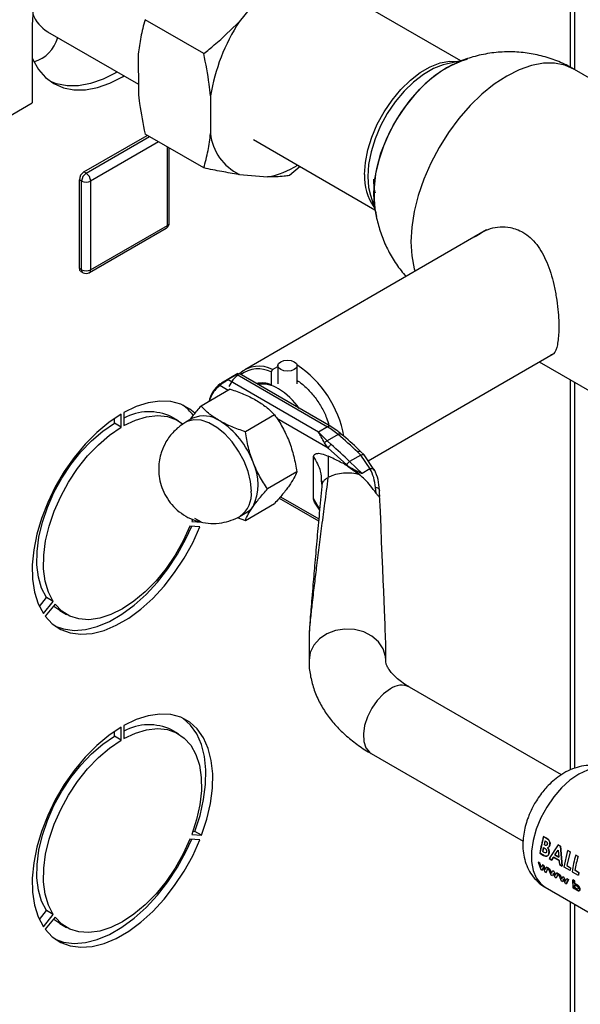
# Paper-space layout 'Blatt2' of a CAD drawing. Units: millimetres. Extents: x 0 to 423, y 0 to 297.
# Drawn here: x 385 to 393, y 116 to 131 of the extents above; entities that cross this region are included whole.
import ezdxf

# ---------------------------------------------------------------- set-up
doc = ezdxf.new("R2010")
doc.units = ezdxf.units.MM

psp = doc.layouts.new('Blatt2')

# ---------------------------------------------------------------- linework, layer by layer
at = {"color": 1, "linetype": 'Continuous', "lineweight": 30}
for p, q in [((393.271, 130.624), (393.271, 134.93)), ((385.688, 128.964), (386.68, 129.537)), ((386.821, 129.455), (385.758, 128.842)), ((386.961, 128.147), (386.961, 129.375)), ((387.914, 125.565), (387.783, 125.64)), ((393.271, 119.624), (393.271, 125.731)), ((389.48, 124.661), (388.675, 125.126)), ((389.372, 124.119), (389.377, 124.068)), ((388.732, 123.901), (389.33, 123.555)), ((389.341, 123.712), (389.248, 123.873)), ((393.271, 98.308), (393.271, 117.561))]:
    psp.add_line(p, q, dxfattribs=at)
at = {"color": 7, "linetype": 'Continuous', "lineweight": 30}
for p, q in [((393.339, 130.588), (393.339, 134.969)), ((388.528, 131.887), (388.085, 131.336)), ((391.554, 130.723), (389.652, 131.821)), ((387.529, 130.837), (386.61, 131.367)), ((384.843, 131.289), (384.843, 130.065)), ((385.085, 131.178), (386.505, 130.359)), ((386.504, 130.828), (386.505, 130.238)), ((391.601, 130.734), (391.325, 130.671)), ((396.395, 128.823), (393.334, 130.59)), ((387.636, 130.175), (387.636, 129.585)), ((375.141, 124.464), (384.843, 130.065)), ((385.652, 128.985), (386.644, 129.557)), ((387.53, 129.046), (386.611, 129.576)), ((388.307, 129.492), (390.209, 128.393)), ((386.99, 128.188), (386.99, 129.358)), ((389.042, 129.067), (388.874, 128.927)), ((385.617, 128.842), (385.582, 128.862)), ((385.582, 127.474), (385.582, 128.862)), ((385.688, 128.964), (385.652, 128.985)), ((388.087, 128.945), (388.53, 128.906)), ((385.617, 127.454), (385.617, 128.842)), ((385.758, 128.842), (385.758, 127.454)), ((390.139, 128.618), (390.223, 128.349)), ((385.738, 127.408), (386.94, 128.102)), ((385.758, 127.454), (386.961, 128.147)), ((391.96, 128.076), (388.171, 125.889)), ((385.617, 127.454), (385.582, 127.474)), ((385.602, 127.428), (385.638, 127.408)), ((390.103, 124.463), (393.002, 126.137)), ((388.608, 125.89), (388.691, 125.938)), ((388.691, 125.952), (388.691, 125.665)), ((388.991, 125.665), (388.991, 125.952)), ((392.785, 126.012), (394.275, 125.151)), ((388.065, 125.827), (387.81, 125.68)), ((387.906, 125.733), (388.048, 125.814)), ((388.053, 125.811), (389.468, 124.995)), ((389.518, 125), (388.085, 125.827)), ((388.608, 125.89), (388.586, 125.853)), ((388.586, 125.853), (388.586, 125.654)), ((389.326, 124.913), (387.912, 125.73)), ((388.586, 125.654), (388.597, 125.647)), ((393.339, 119.65), (393.339, 125.692)), ((387.945, 125.583), (387.487, 125.318)), ((386.236, 124.989), (386.236, 125.194)), ((386.278, 125.218), (386.278, 125.014)), ((387.132, 125.088), (387.026, 125.15)), ((388.639, 125.182), (388.181, 124.918)), ((386.13, 125.051), (386.13, 125.126)), ((386.236, 124.989), (386.13, 125.051)), ((387.355, 125.129), (387.249, 125.068)), ((389.468, 124.995), (389.326, 124.913)), ((389.461, 124.776), (389.326, 124.913)), ((389.634, 124.876), (389.461, 124.776)), ((389.48, 124.661), (389.421, 124.743)), ((389.461, 124.776), (389.524, 124.716)), ((389.478, 124.537), (389.476, 124.204)), ((389.768, 124.397), (389.48, 124.661)), ((389.989, 124.551), (389.814, 124.45)), ((389.94, 124.601), (389.989, 124.551)), ((390.041, 124.554), (389.987, 124.608)), ((390.136, 124.338), (389.989, 124.551)), ((390.206, 124.312), (390.041, 124.554)), ((389.248, 123.873), (389.248, 124.525)), ((389.791, 124.375), (389.768, 124.397)), ((389.791, 124.375), (389.972, 124.244)), ((390.008, 124.265), (389.814, 124.45)), ((388.986, 124.288), (388.528, 124.023)), ((390.133, 124.337), (390.008, 124.265)), ((389.37, 124.138), (389.372, 124.119)), ((389.381, 124.086), (389.377, 124.062)), ((390.228, 123.958), (390.22, 124.044)), ((390.279, 124.019), (390.281, 123.999)), ((390.283, 123.93), (390.281, 123.999)), ((388.181, 123.53), (388.639, 123.794)), ((388.712, 123.878), (389.328, 123.523)), ((389.281, 123.784), (389.343, 123.692)), ((388.099, 123.596), (388.205, 123.657)), ((387.355, 123.547), (387.342, 123.514)), ((387.342, 123.514), (387.496, 123.5)), ((387.496, 123.5), (387.39, 123.561)), ((388.055, 123.575), (388.181, 123.53)), ((387.467, 123.427), (387.314, 123.441)), ((384.955, 122.184), (385.065, 122.321)), ((385.018, 122.07), (385.171, 122.26)), ((385.2, 122.22), (385.047, 122.029)), ((385.171, 122.26), (385.065, 122.321)), ((385.276, 122.119), (385.382, 122.057)), ((389.179, 121.715), (389.179, 121.34)), ((390.379, 121.34), (390.379, 121.607)), ((393.131, 119.548), (390.752, 120.921)), ((386.13, 120.151), (386.13, 120.227)), ((386.236, 120.09), (386.236, 120.294)), ((386.278, 120.319), (386.278, 120.115)), ((387.132, 120.189), (387.026, 120.25)), ((386.236, 120.09), (386.13, 120.151)), ((390.153, 119.881), (392.53, 118.509)), ((387.467, 118.528), (387.314, 118.541)), ((387.342, 118.614), (387.496, 118.601)), ((387.361, 118.664), (387.39, 118.662)), ((387.496, 118.601), (387.39, 118.662)), ((392.797, 118.321), (392.854, 118.582)), ((392.885, 118.563), (392.852, 118.582)), ((392.854, 118.582), (392.887, 118.563)), ((392.926, 118.534), (392.885, 118.563)), ((392.887, 118.563), (392.927, 118.534)), ((392.838, 118.345), (392.85, 118.411)), ((392.852, 118.412), (392.84, 118.346)), ((392.85, 118.411), (392.859, 118.406)), ((392.87, 118.449), (392.86, 118.455)), ((392.861, 118.455), (392.871, 118.45)), ((392.875, 118.513), (392.886, 118.506)), ((393.082, 118.449), (392.941, 118.236)), ((392.943, 118.237), (393.083, 118.449)), ((393.026, 118.295), (393.078, 118.368)), ((393.078, 118.368), (393.088, 118.259)), ((393.08, 118.368), (393.078, 118.365)), ((393.116, 118.429), (393.082, 118.449)), ((393.083, 118.449), (393.118, 118.43)), ((393.142, 118.12), (393.116, 118.429)), ((393.118, 118.43), (393.144, 118.121)), ((393.174, 118.104), (393.231, 118.364)), ((393.266, 118.343), (393.229, 118.364)), ((393.231, 118.364), (393.268, 118.343)), ((392.795, 118.321), (392.853, 118.287)), ((392.855, 118.288), (392.797, 118.321)), ((392.849, 118.339), (392.838, 118.345)), ((392.941, 118.236), (392.981, 118.213)), ((392.983, 118.214), (392.943, 118.237)), ((392.981, 118.213), (393.004, 118.256)), ((393.006, 118.257), (392.983, 118.214)), ((393.004, 118.256), (393.094, 118.205)), ((393.095, 118.205), (393.006, 118.257)), ((393.088, 118.259), (393.026, 118.295)), ((393.028, 118.295), (393.09, 118.26)), ((393.268, 118.343), (393.217, 118.128)), ((393.393, 118.27), (393.356, 118.291)), ((392.766, 118.179), (392.811, 118.067)), ((392.792, 118.164), (392.766, 118.179)), ((392.817, 118.099), (392.792, 118.164)), ((392.811, 118.067), (392.83, 118.056)), ((392.835, 118.139), (392.817, 118.099)), ((392.83, 118.056), (392.846, 118.094)), ((392.848, 118.095), (392.832, 118.057)), ((392.853, 118.129), (392.835, 118.139)), ((392.837, 118.14), (392.855, 118.13)), ((392.846, 118.094), (392.873, 118.031)), ((392.877, 118.065), (392.853, 118.129)), ((392.855, 118.13), (392.879, 118.066)), ((392.896, 118.104), (392.877, 118.065)), ((392.891, 118.021), (392.922, 118.089)), ((392.922, 118.089), (392.896, 118.104)), ((392.926, 118.089), (392.952, 118.073)), ((392.971, 117.977), (392.926, 118.089)), ((392.952, 118.073), (392.977, 118.009)), ((393.094, 118.205), (393.102, 118.143)), ((393.104, 118.144), (393.095, 118.205)), ((393.102, 118.143), (393.142, 118.12)), ((393.144, 118.121), (393.104, 118.144)), ((393.269, 118.049), (393.174, 118.104)), ((393.217, 118.128), (393.275, 118.094)), ((393.275, 118.094), (393.269, 118.049)), ((393.344, 118.055), (393.402, 118.021)), ((392.873, 118.031), (392.891, 118.021)), ((392.99, 117.966), (392.971, 117.977)), ((392.977, 118.009), (392.995, 118.049)), ((393.006, 118.004), (392.99, 117.966)), ((392.995, 118.049), (393.013, 118.038)), ((393.033, 117.941), (393.006, 118.004)), ((393.013, 118.038), (393.037, 117.975)), ((393.051, 117.931), (393.033, 117.941)), ((393.037, 117.975), (393.056, 118.014)), ((393.082, 117.999), (393.051, 117.931)), ((393.08, 117.998), (393.054, 118.013)), ((393.056, 118.014), (393.082, 117.999)), ((393.085, 117.997), (393.111, 117.982)), ((393.13, 117.885), (393.085, 117.997)), ((393.111, 117.982), (393.135, 117.918)), ((393.135, 117.918), (393.153, 117.958)), ((393.164, 117.913), (393.148, 117.874)), ((393.153, 117.958), (393.171, 117.947)), ((393.191, 117.85), (393.164, 117.913)), ((393.171, 117.947), (393.195, 117.883)), ((393.195, 117.883), (393.214, 117.922)), ((393.207, 117.838), (393.238, 117.906)), ((393.24, 117.907), (393.209, 117.839)), ((393.214, 117.922), (393.24, 117.907)), ((393.299, 118.03), (393.394, 117.975)), ((393.334, 117.889), (393.308, 117.904)), ((393.317, 117.777), (393.309, 117.905)), ((393.309, 117.905), (393.335, 117.89)), ((393.4, 118.021), (393.342, 118.054)), ((393.402, 118.021), (393.396, 117.976)), ((392.877, 117.789), (394.715, 116.728)), ((393.148, 117.874), (393.13, 117.885)), ((393.209, 117.839), (393.191, 117.85)), ((393.315, 117.776), (393.341, 117.761)), ((393.343, 117.762), (393.317, 117.777)), ((393.335, 117.89), (393.336, 117.841)), ((393.342, 117.772), (393.343, 117.762)), ((393.339, 98.347), (393.339, 117.522)), ((384.955, 117.285), (385.065, 117.422)), ((385.018, 117.17), (385.171, 117.361)), ((385.2, 117.321), (385.047, 117.13)), ((385.171, 117.361), (385.065, 117.422)), ((385.276, 117.219), (385.382, 117.158))]:
    psp.add_line(p, q, dxfattribs=at)
at = {"color": 7, "linetype": 'Continuous', "lineweight": 30, "flags": 128}
for points in [[(384.856, 131.526), (384.843, 131.289)], [(384.843, 130.768), (384.852, 130.746), (384.94, 130.59), (385.051, 130.463), (385.182, 130.366), (385.331, 130.301), (385.497, 130.269), (385.675, 130.27), (385.863, 130.305), (386.058, 130.373), (386.257, 130.473), (386.282, 130.487)], [(390.193, 128.643), (390.205, 128.846), (390.243, 129.059), (390.305, 129.278), (390.39, 129.497), (390.496, 129.712), (390.621, 129.917), (390.761, 130.109), (390.914, 130.282), (391.077, 130.434), (391.245, 130.56), (391.415, 130.658), (391.583, 130.726), (391.661, 130.747)], [(386.176, 130.549), (386.151, 130.534), (385.952, 130.434), (385.757, 130.367), (385.569, 130.332), (385.391, 130.33), (385.225, 130.362), (385.13, 130.399)], [(391.324, 130.671), (391.28, 130.66), (391.126, 130.601), (390.969, 130.51), (390.814, 130.391), (390.666, 130.247), (390.528, 130.081), (390.404, 129.898), (390.298, 129.704), (390.212, 129.503), (390.149, 129.3), (390.111, 129.103), (390.098, 128.915)], [(391.431, 130.666), (391.33, 130.613), (391.16, 130.501), (390.995, 130.361), (390.836, 130.198), (390.689, 130.015), (390.556, 129.816), (390.441, 129.605), (390.345, 129.388), (390.271, 129.168), (390.221, 128.952), (390.196, 128.743), (390.196, 128.547), (390.197, 128.527)], [(390.098, 128.915), (390.111, 128.742), (390.139, 128.619)], [(390.242, 128.289), (390.205, 128.455), (390.193, 128.643)], [(388.947, 125.891), (388.898, 125.872), (388.841, 125.866), (388.784, 125.872), (388.735, 125.891), (388.702, 125.919), (388.691, 125.952), (388.702, 125.985), (388.735, 126.014), (388.784, 126.032), (388.841, 126.039), (388.898, 126.032), (388.947, 126.014), (388.98, 125.985), (388.991, 125.952), (388.98, 125.919), (388.947, 125.891)], [(387.388, 125.206), (387.309, 125.272), (387.17, 125.347), (387.013, 125.389), (386.842, 125.397), (386.661, 125.371), (386.471, 125.311), (386.278, 125.218)], [(386.236, 125.194), (386.042, 125.063), (385.853, 124.905), (385.671, 124.721), (385.501, 124.516), (385.344, 124.294), (385.205, 124.057), (385.086, 123.812), (384.988, 123.562), (384.915, 123.312), (384.866, 123.067), (384.844, 122.832), (384.849, 122.61), (384.88, 122.407), (384.937, 122.226), (385.018, 122.07)], [(386.278, 125.014), (386.459, 125.099), (386.635, 125.152), (386.803, 125.17), (386.96, 125.155), (387.101, 125.105), (387.206, 125.038)], [(385.065, 122.321), (384.99, 122.469), (384.94, 122.641), (384.916, 122.835), (384.918, 123.045), (384.947, 123.269), (385.002, 123.5), (385.081, 123.734), (385.183, 123.967), (385.307, 124.191), (385.448, 124.404), (385.604, 124.601), (385.773, 124.776), (385.949, 124.927), (386.13, 125.051)], [(385.171, 122.26), (385.096, 122.407), (385.046, 122.58), (385.022, 122.773), (385.024, 122.984), (385.053, 123.208), (385.108, 123.439), (385.187, 123.673), (385.289, 123.905), (385.413, 124.13), (385.554, 124.343), (385.71, 124.539), (385.879, 124.715), (386.055, 124.866), (386.236, 124.989)], [(385.047, 122.029), (385.158, 121.911), (385.29, 121.823), (385.439, 121.768), (385.605, 121.747), (385.782, 121.76), (385.968, 121.808), (386.16, 121.888), (386.354, 121.999), (386.545, 122.141), (386.732, 122.309), (386.909, 122.5), (387.074, 122.712), (387.224, 122.94), (387.356, 123.18), (387.467, 123.427)], [(387.314, 123.441), (387.209, 123.21), (387.084, 122.987), (386.941, 122.776), (386.783, 122.583), (386.614, 122.411), (386.437, 122.263), (386.257, 122.144), (386.076, 122.055), (385.9, 121.999), (385.731, 121.976), (385.573, 121.987), (385.43, 122.032), (385.305, 122.111), (385.2, 122.22)], [(385.205, 121.874), (385.333, 121.83), (385.499, 121.809), (385.676, 121.822), (385.862, 121.869), (386.054, 121.949), (386.248, 122.061), (386.439, 122.202), (386.626, 122.37), (386.803, 122.562), (386.968, 122.773), (387.118, 123.001), (387.25, 123.241), (387.341, 123.438)], [(385.276, 122.119), (385.199, 122.172), (385.176, 122.191)], [(387.496, 118.601), (387.577, 118.851), (387.634, 119.098), (387.665, 119.337), (387.67, 119.564), (387.648, 119.773), (387.599, 119.962), (387.526, 120.127), (387.428, 120.265), (387.309, 120.372), (387.17, 120.448), (387.013, 120.49), (386.842, 120.498), (386.661, 120.472), (386.471, 120.412), (386.278, 120.319)], [(387.39, 118.662), (387.471, 118.912), (387.528, 119.159), (387.559, 119.398), (387.564, 119.625), (387.541, 119.835), (387.493, 120.024), (387.42, 120.189), (387.322, 120.326), (387.203, 120.434), (387.202, 120.434)], [(386.236, 120.294), (386.042, 120.164), (385.853, 120.006), (385.671, 119.822), (385.501, 119.617), (385.344, 119.394), (385.205, 119.158), (385.086, 118.912), (384.988, 118.662), (384.915, 118.413), (384.866, 118.168), (384.844, 117.932), (384.849, 117.711), (384.88, 117.508), (384.937, 117.326), (385.018, 117.17)], [(386.278, 120.115), (386.459, 120.2), (386.635, 120.253), (386.803, 120.271), (386.96, 120.255), (387.101, 120.206), (387.224, 120.123), (387.327, 120.009), (387.406, 119.867), (387.461, 119.699), (387.49, 119.508), (387.492, 119.3), (387.468, 119.079), (387.418, 118.848), (387.342, 118.614)], [(385.065, 117.422), (384.99, 117.569), (384.94, 117.742), (384.916, 117.935), (384.918, 118.146), (384.947, 118.37), (385.002, 118.601), (385.081, 118.835), (385.183, 119.067), (385.307, 119.292), (385.448, 119.505), (385.604, 119.701), (385.773, 119.877), (385.949, 120.028), (386.13, 120.151)], [(385.171, 117.361), (385.096, 117.508), (385.046, 117.681), (385.022, 117.874), (385.024, 118.085), (385.053, 118.308), (385.108, 118.54), (385.187, 118.774), (385.289, 119.006), (385.413, 119.231), (385.554, 119.444), (385.71, 119.64), (385.879, 119.816), (386.055, 119.967), (386.236, 120.09)], [(385.047, 117.13), (385.158, 117.012), (385.29, 116.924), (385.439, 116.869), (385.605, 116.848), (385.782, 116.861), (385.968, 116.908), (386.16, 116.988), (386.354, 117.1), (386.545, 117.241), (386.732, 117.409), (386.909, 117.601), (387.074, 117.813), (387.224, 118.041), (387.356, 118.281), (387.467, 118.528)], [(387.314, 118.541), (387.209, 118.311), (387.084, 118.088), (386.941, 117.877), (386.783, 117.684), (386.614, 117.512), (386.437, 117.364), (386.257, 117.245), (386.076, 117.156), (385.9, 117.099), (385.731, 117.077), (385.573, 117.088), (385.43, 117.133), (385.305, 117.211), (385.2, 117.321)], [(385.205, 116.975), (385.333, 116.93), (385.499, 116.909), (385.676, 116.922), (385.862, 116.97), (386.054, 117.05), (386.248, 117.161), (386.439, 117.303), (386.626, 117.471), (386.803, 117.662), (386.968, 117.874), (387.118, 118.102), (387.25, 118.342), (387.341, 118.539)], [(385.276, 117.219), (385.199, 117.273), (385.176, 117.292)]]:
    psp.add_lwpolyline(points, dxfattribs=at)
at = {"color": 1, "linetype": 'Continuous', "lineweight": 30, "flags": 128}
for points in [[(390.048, 128.942), (390.061, 129.13), (390.099, 129.328), (390.162, 129.531), (390.248, 129.732), (390.355, 129.927), (390.479, 130.11), (390.617, 130.276), (390.765, 130.421), (390.92, 130.54), (391.077, 130.631), (391.232, 130.69), (391.381, 130.717), (391.509, 130.712)], [(393.334, 130.59), (393.187, 130.654), (393.024, 130.686), (392.848, 130.685), (392.662, 130.65), (392.47, 130.584), (392.274, 130.485), (392.079, 130.358), (391.887, 130.202), (391.701, 130.022), (391.525, 129.821), (391.362, 129.601), (391.214, 129.366), (391.085, 129.122), (390.976, 128.87), (390.89, 128.617), (390.827, 128.366), (390.788, 128.122), (390.775, 127.889), (390.788, 127.67), (390.827, 127.47), (390.838, 127.429)], [(388.275, 123.985), (388.262, 124.137), (388.223, 124.297), (388.161, 124.459), (388.076, 124.615), (387.975, 124.759), (387.86, 124.885), (387.737, 124.986), (387.611, 125.058), (387.489, 125.099), (387.374, 125.106), (387.272, 125.08), (387.249, 125.067)], [(389.634, 124.876), (389.647, 124.883), (389.659, 124.886), (389.67, 124.887), (389.679, 124.884), (389.682, 124.882)], [(390.379, 121.341), (390.374, 121.401), (390.337, 121.52), (390.264, 121.628), (390.161, 121.717), (390.034, 121.783), (389.891, 121.821), (389.741, 121.829), (389.593, 121.806), (389.457, 121.754), (389.341, 121.675), (389.253, 121.576), (389.198, 121.462), (389.179, 121.34)], [(390.453, 120.891), (390.347, 120.815), (390.248, 120.712), (390.162, 120.591), (390.094, 120.457), (390.049, 120.32), (390.029, 120.187), (390.036, 120.069), (390.069, 119.971), (390.126, 119.9), (390.153, 119.881)], [(393.927, 119.608), (393.902, 119.621), (393.793, 119.653), (393.67, 119.653), (393.538, 119.62), (393.402, 119.556), (393.265, 119.463), (393.134, 119.343), (393.011, 119.202), (392.902, 119.043), (392.809, 118.873), (392.737, 118.697), (392.688, 118.521), (392.663, 118.351), (392.663, 118.193), (392.688, 118.052), (392.737, 117.933), (392.809, 117.84), (392.877, 117.789)]]:
    psp.add_lwpolyline(points, dxfattribs=at)
at = {"color": 7, "linetype": 'Continuous', "lineweight": 30}
for centre, radius, start, end in [((385.39, 131.675), 0.582, 201.9458, 238.4941), ((390.654, 129.673), 3.06, 147.0867, 170.5519), ((384.707, 131.242), 0.559, 286.9918, 343.8615), ((388.439, 129.672), 0.808, 186.194, 244.1335), ((388.245, 130.326), 1.449, 281.3304, 301.4763), ((385.735, 128.855), 0.154, 122.6055, 177.3945), ((385.771, 128.835), 0.154, 122.6055, 177.3945), ((385.605, 128.835), 0.154, 2.6055, 57.3945), ((385.688, 128.978), 0.154, 242.6097, 297.3903), ((386.89, 128.188), 0.1, 299.9973, 0), ((385.631, 127.469), 0.0493, 173.7012, 234.9867), ((385.688, 127.59), 0.154, 242.6097, 297.3903), ((385.688, 127.494), 0.1, 240.0027, 299.9973), ((388.394, 125.493), 0.451, 61.7577, 132.6158), ((388.037, 124.536), 1.717, 10.4399, 56.2963), ((388.382, 125.447), 0.455, 63.213, 126.5982), ((388.443, 125.284), 0.397, 68.7578, 102.8063), ((388.444, 125.2), 0.465, 56.6356, 98.652), ((388.125, 124.647), 1.103, 35.2342, 58.5824), ((386.791, 124.754), 0.71, 36.3037, 54.5841), ((386.672, 124.415), 0.815, 64.2899, 118.8883), ((387.531, 124.737), 0.429, 54.5328, 114.1568), ((387.077, 123.988), 1.305, 20.2271, 57.362), ((388.907, 124.035), 1.111, 49.1769, 59.7134), ((384.03, 118.335), 8.613, 46.6787, 49.4153), ((383.774, 118.146), 8.731, 46.227, 48.8111), ((387.607, 124.092), 0.776, 333.4364, 26.5636), ((389.872, 124.352), 0.114, 120.6932, 156.6754), ((389.779, 123.552), 0.718, 74.422, 114.9936), ((388.056, 123.913), 0.297, 300.1554, 325.5365), ((386.672, 119.516), 0.815, 64.2899, 118.8883), ((394.195, 118.151), 1.41, 162.2228, 173.0983), ((394.314, 118.107), 1.495, 164.2663, 166.547), ((394.312, 118.108), 1.492, 164.2663, 166.547), ((394.699, 117.86), 1.41, 162.2228, 173.0983), ((394.771, 117.83), 1.446, 162.3066, 171.0817), ((394.204, 117.892), 0.897, 179.2348, 187.4685), ((394.633, 117.831), 1.247, 171.2411, 173.3609), ((394.301, 117.879), 0.968, 179.377, 182.2757), ((394.132, 117.867), 0.798, 186.9513, 187.6428)]:
    psp.add_arc(centre, radius, start, end, dxfattribs=at)
at = {"color": 1, "linetype": 'Continuous', "lineweight": 30}
for centre, radius, start, end in [((390.825, 128.897), 0.779, 176.7199, 215.9857), ((386.912, 128.142), 0.0493, 305.0133, 6.2988), ((386.94, 128.193), 0.0503, 294.3747, 354.3052), ((385.666, 127.448), 0.0493, 173.7012, 234.9867), ((385.709, 127.448), 0.0493, 305.0133, 6.2988), ((388.07, 125.286), 0.474, 126.6793, 167.5587), ((389.497, 124.957), 0.0479, 63.9672, 127.2611), ((387.854, 123.941), 0.423, 305.458, 5.9743), ((390.627, 120.661), 0.289, 64.2055, 127.1049)]:
    psp.add_arc(centre, radius, start, end, dxfattribs=at)
at = {"color": 7, "linetype": 'Continuous', "lineweight": 30}
psp.add_ellipse((389.779, 134.529), major_axis=(-0.6, 12.932), ratio=0.001754, start_param=3.179406, end_param=3.751562, dxfattribs=at)
for points, knots in [([(386.61, 131.367), (386.586, 131.277), (386.539, 131.107), (386.515, 130.918), (386.504, 130.828)], [0, 0, 0, 0, 0.526183, 1, 1, 1, 1]), ([(387.529, 130.837), (387.585, 130.881), (387.78, 131.037), (387.958, 131.211), (388.085, 131.336)], [0, 0, 0, 0, 0.284623, 1, 1, 1, 1]), ([(393.333, 130.587), (393.31, 130.602), (393.214, 130.661), (393.03, 130.738), (392.786, 130.814), (392.531, 130.858), (392.27, 130.869), (392.006, 130.847), (391.754, 130.791), (391.559, 130.727), (391.457, 130.676), (391.427, 130.661)], [0, 0, 0, 0, 0.0420525, 0.1700951, 0.2989286, 0.4287132, 0.5597269, 0.6924298, 0.8275933, 0.9491741, 1, 1, 1, 1]), ([(387.636, 130.175), (387.629, 130.236), (387.607, 130.452), (387.562, 130.676), (387.529, 130.837)], [0, 0, 0, 0, 0.284588, 1, 1, 1, 1]), ([(391.22, 130.543), (391.223, 130.544), (391.228, 130.547), (391.234, 130.55), (391.238, 130.551)], [0, 0, 0, 0, 0.437919, 1, 1, 1, 1]), ([(386.505, 130.238), (386.511, 130.176), (386.533, 129.961), (386.578, 129.737), (386.611, 129.576)], [0, 0, 0, 0, 0.284588, 1, 1, 1, 1]), ([(387.53, 129.046), (387.555, 129.136), (387.601, 129.306), (387.625, 129.495), (387.636, 129.585)], [0, 0, 0, 0, 0.526183, 1, 1, 1, 1]), ([(388.087, 128.945), (388.082, 128.945), (387.994, 128.958), (387.813, 128.988), (387.625, 129.026), (387.53, 129.046)], [0, 0, 0, 0, 0.029292, 0.512809, 1, 1, 1, 1]), ([(388.874, 128.927), (388.846, 128.923), (388.746, 128.908), (388.62, 128.907), (388.53, 128.906)], [0, 0, 0, 0, 0.284623, 1, 1, 1, 1]), ([(390.217, 128.654), (390.215, 128.663), (390.196, 128.725), (390.195, 128.802), (390.194, 128.869)], [0, 0, 0, 0, 0.134652, 1, 1, 1, 1]), ([(390.2, 128.534), (390.202, 128.5), (390.209, 128.388), (390.248, 128.2), (390.317, 127.971), (390.417, 127.748), (390.541, 127.536), (390.644, 127.409), (390.696, 127.346)], [0, 0, 0, 0, 0.077124, 0.25646, 0.43949, 0.625296, 0.813212, 1, 1, 1, 1]), ([(391.771, 127.967), (391.85, 128.018), (391.973, 128.097), (392.172, 128.129), (392.347, 128.119), (392.553, 128.044), (392.755, 127.86), (392.914, 127.571), (393.003, 127.28), (393.052, 127.025), (393.077, 126.835), (393.09, 126.658), (393.093, 126.46), (393.071, 126.268), (393.03, 126.141), (392.977, 126.123), (392.961, 126.118)], [0, 0, 0, 0, 0.097569, 0.151366, 0.206985, 0.278168, 0.371413, 0.464314, 0.565686, 0.619465, 0.675057, 0.724632, 0.775962, 0.866924, 0.959103, 1, 1, 1, 1]), ([(388.064, 125.827), (388.064, 125.827), (388.065, 125.828), (388.062, 125.825), (388.059, 125.824)], [0, 0, 0, 0, 0.142252, 1, 1, 1, 1]), ([(388.077, 125.815), (388.078, 125.816), (388.084, 125.823), (388.087, 125.826), (388.085, 125.826), (388.084, 125.826)], [0, 0, 0, 0, 0.1773256, 0.8945144, 1, 1, 1, 1]), ([(387.912, 125.73), (387.906, 125.726), (387.894, 125.719), (387.874, 125.707), (387.854, 125.695), (387.831, 125.679), (387.804, 125.66), (387.79, 125.647), (387.783, 125.64)], [0, 0, 0, 0, 0.1268785, 0.2626554, 0.3896162, 0.5142285, 0.7573872, 1, 1, 1, 1]), ([(387.787, 125.666), (387.793, 125.67), (387.802, 125.675), (387.814, 125.682), (387.816, 125.684)], [0, 0, 0, 0, 0.795656, 1, 1, 1, 1]), ([(388.991, 125.718), (388.991, 125.718), (389.038, 125.695), (389.133, 125.613), (389.262, 125.476), (389.371, 125.312), (389.451, 125.155), (389.479, 125.056), (389.491, 125.015)], [0, 0, 0, 0, 0.00117, 0.218092, 0.435014, 0.645369, 0.855724, 1, 1, 1, 1]), ([(387.945, 125.583), (388.017, 125.559), (388.161, 125.511), (388.284, 125.446), (388.346, 125.414)], [0, 0, 0, 0, 0.495458, 1, 1, 1, 1]), ([(387.487, 125.318), (387.443, 125.269), (387.375, 125.193), (387.324, 125.125), (387.306, 125.101)], [0, 0, 0, 0, 0.639819, 1, 1, 1, 1]), ([(387.78, 125.087), (387.725, 125.122), (387.613, 125.193), (387.529, 125.276), (387.487, 125.318)], [0, 0, 0, 0, 0.494511, 1, 1, 1, 1]), ([(388.346, 125.414), (388.401, 125.378), (388.514, 125.307), (388.597, 125.224), (388.639, 125.182)], [0, 0, 0, 0, 0.494511, 1, 1, 1, 1]), ([(388.639, 125.182), (388.683, 125.118), (388.77, 124.989), (388.834, 124.841), (388.867, 124.766)], [0, 0, 0, 0, 0.495458, 1, 1, 1, 1]), ([(387.248, 125.067), (387.208, 125.041), (387.142, 124.999), (387.059, 124.92), (386.993, 124.844), (386.956, 124.785), (386.938, 124.757)], [0, 0, 0, 0, 0.318133, 0.533763, 0.771067, 1, 1, 1, 1]), ([(388.181, 124.918), (388.11, 124.942), (387.966, 124.99), (387.842, 125.054), (387.78, 125.087)], [0, 0, 0, 0, 0.495458, 1, 1, 1, 1]), ([(389.682, 124.881), (389.659, 124.901), (389.605, 124.946), (389.55, 124.98), (389.518, 124.999)], [0, 0, 0, 0, 0.42816, 1, 1, 1, 1]), ([(388.301, 124.439), (388.274, 124.516), (388.221, 124.671), (388.195, 124.835), (388.181, 124.918)], [0, 0, 0, 0, 0.494511, 1, 1, 1, 1]), ([(389.421, 124.743), (389.404, 124.775), (389.369, 124.84), (389.34, 124.889), (389.326, 124.913)], [0, 0, 0, 0, 0.502835, 1, 1, 1, 1]), ([(389.987, 124.607), (389.976, 124.618), (389.878, 124.713), (389.776, 124.805), (389.684, 124.88), (389.682, 124.882)], [0, 0, 0, 0, 0.108778, 0.978853, 1, 1, 1, 1]), ([(386.938, 124.757), (386.913, 124.706), (386.876, 124.635), (386.843, 124.519), (386.825, 124.414), (386.822, 124.284), (386.841, 124.146), (386.885, 124.004), (386.957, 123.867), (387.054, 123.743), (387.176, 123.637), (387.318, 123.554), (387.474, 123.5), (387.641, 123.477), (387.807, 123.486), (387.96, 123.528), (388.058, 123.567), (388.1, 123.596), (388.101, 123.597)], [0, 0, 0, 0, 0.076108, 0.107957, 0.161686, 0.21939, 0.282504, 0.349246, 0.418513, 0.489506, 0.561731, 0.634936, 0.709069, 0.784294, 0.861121, 0.930438, 0.998874, 1, 1, 1, 1]), ([(388.867, 124.766), (388.893, 124.689), (388.946, 124.534), (388.973, 124.37), (388.986, 124.288)], [0, 0, 0, 0, 0.499617, 1, 1, 1, 1]), ([(389.421, 124.743), (389.424, 124.747), (389.43, 124.754), (389.444, 124.767), (389.454, 124.773), (389.461, 124.776)], [0, 0, 0, 0, 0.280709, 0.561396, 1, 1, 1, 1]), ([(389.248, 124.525), (389.248, 124.533), (389.25, 124.549), (389.266, 124.568), (389.306, 124.583), (389.379, 124.578), (389.443, 124.551), (389.478, 124.537)], [0, 0, 0, 0, 0.070355, 0.159557, 0.311036, 0.624528, 1, 1, 1, 1]), ([(389.972, 124.244), (389.923, 124.283), (389.822, 124.362), (389.656, 124.451), (389.541, 124.506), (389.478, 124.537)], [0, 0, 0, 0, 0.304032, 0.61578, 1, 1, 1, 1]), ([(388.528, 124.023), (388.485, 124.087), (388.398, 124.216), (388.333, 124.365), (388.301, 124.439)], [0, 0, 0, 0, 0.495458, 1, 1, 1, 1]), ([(390.008, 124.265), (390.007, 124.265), (390.006, 124.264), (390.003, 124.264), (389.993, 124.267), (389.959, 124.283), (389.887, 124.322), (389.828, 124.355), (389.791, 124.375)], [0, 0, 0, 0, 0.00658, 0.014896, 0.0355, 0.118314, 0.446848, 1, 1, 1, 1]), ([(388.986, 124.288), (388.973, 124.256), (388.946, 124.193), (388.893, 124.112), (388.867, 124.072)], [0, 0, 0, 0, 0.499749, 1, 1, 1, 1]), ([(390.228, 123.958), (390.171, 124.034), (390.09, 124.14), (389.999, 124.221), (389.972, 124.244)], [0, 0, 0, 0, 0.711586, 1, 1, 1, 1]), ([(390.133, 124.337), (390.134, 124.338), (390.135, 124.338), (390.136, 124.338), (390.136, 124.338)], [0, 0, 0, 0, 0.840991, 1, 1, 1, 1]), ([(390.22, 124.044), (390.213, 124.097), (390.198, 124.203), (390.155, 124.293), (390.133, 124.337)], [0, 0, 0, 0, 0.49956, 1, 1, 1, 1]), ([(390.204, 124.316), (390.204, 124.316), (390.201, 124.324), (390.188, 124.334), (390.163, 124.341), (390.145, 124.339), (390.136, 124.338)], [0, 0, 0, 0, 0.037993, 0.401759, 0.722472, 1, 1, 1, 1]), ([(390.28, 124.007), (390.276, 124.062), (390.268, 124.173), (390.225, 124.27), (390.203, 124.319)], [0, 0, 0, 0, 0.496033, 1, 1, 1, 1]), ([(388.867, 124.072), (388.835, 124.029), (388.77, 123.942), (388.683, 123.844), (388.639, 123.794)], [0, 0, 0, 0, 0.494511, 1, 1, 1, 1]), ([(389.475, 124.197), (389.457, 124.065), (389.424, 123.817), (389.376, 123.453), (389.333, 123.115), (389.294, 122.804), (389.258, 122.507), (389.226, 122.239), (389.201, 122.008), (389.187, 121.854), (389.181, 121.767), (389.179, 121.733), (389.179, 121.72), (389.179, 121.715)], [0, 0, 0, 0, 0.174615, 0.329704, 0.474073, 0.60678, 0.718745, 0.83598, 0.920325, 0.972757, 0.98868, 0.994697, 1, 1, 1, 1]), ([(389.378, 124.147), (389.379, 124.138), (389.38, 124.12), (389.38, 124.102), (389.38, 124.093)], [0, 0, 0, 0, 0.500501, 1, 1, 1, 1]), ([(388.301, 123.745), (388.333, 123.788), (388.397, 123.875), (388.484, 123.974), (388.528, 124.023)], [0, 0, 0, 0, 0.494511, 1, 1, 1, 1]), ([(389.377, 124.062), (389.364, 123.923), (389.34, 123.657), (389.304, 123.259), (389.271, 122.887), (389.244, 122.572), (389.223, 122.326), (389.208, 122.145), (389.197, 122.002), (389.189, 121.895), (389.184, 121.82), (389.181, 121.769), (389.18, 121.739), (389.179, 121.728), (389.179, 121.721), (389.179, 121.715), (389.179, 121.713), (389.179, 121.712)], [0, 0, 0, 0, 0.18986, 0.364046, 0.5362, 0.683598, 0.773166, 0.847724, 0.907343, 0.94289, 0.969041, 0.986162, 0.991637, 0.993825, 0.995824, 0.997817, 1, 1, 1, 1]), ([(390.283, 123.93), (390.283, 123.923), (390.284, 123.912), (390.28, 123.904), (390.275, 123.903), (390.269, 123.906), (390.262, 123.913), (390.25, 123.927), (390.238, 123.943), (390.23, 123.955), (390.228, 123.958)], [0, 0, 0, 0, 0.260677, 0.356813, 0.453858, 0.527086, 0.600122, 0.716338, 0.915715, 1, 1, 1, 1]), ([(389.283, 123.785), (389.276, 123.795), (389.263, 123.815), (389.25, 123.846), (389.248, 123.864), (389.248, 123.873)], [0, 0, 0, 0, 0.371307, 0.715611, 1, 1, 1, 1]), ([(388.181, 123.53), (388.194, 123.561), (388.221, 123.624), (388.274, 123.705), (388.301, 123.745)], [0, 0, 0, 0, 0.495458, 1, 1, 1, 1]), ([(389.18, 121.34), (389.18, 121.332), (389.175, 121.255), (389.196, 121.106), (389.246, 120.894), (389.332, 120.693), (389.445, 120.505), (389.581, 120.332), (389.742, 120.171), (389.927, 120.024), (390.066, 119.928), (390.147, 119.885), (390.153, 119.882)], [0, 0, 0, 0, 0.013059, 0.130435, 0.25187, 0.379039, 0.496281, 0.616587, 0.739472, 0.863929, 0.988793, 1, 1, 1, 1]), ([(390.754, 120.921), (390.745, 120.926), (390.697, 120.951), (390.626, 121.002), (390.541, 121.069), (390.477, 121.135), (390.43, 121.196), (390.399, 121.25), (390.384, 121.296), (390.377, 121.322), (390.38, 121.338), (390.38, 121.34)], [0, 0, 0, 0, 0.02541, 0.149373, 0.273437, 0.39843, 0.525659, 0.658167, 0.801848, 0.969915, 1, 1, 1, 1]), ([(393.923, 119.609), (393.884, 119.628), (393.801, 119.671), (393.662, 119.697), (393.516, 119.697), (393.373, 119.668), (393.235, 119.613), (393.108, 119.538), (392.998, 119.452), (392.909, 119.366), (392.834, 119.279), (392.769, 119.191), (392.731, 119.127), (392.712, 119.097)], [0, 0, 0, 0, 0.090842, 0.19676, 0.296081, 0.399011, 0.504965, 0.609728, 0.704751, 0.788998, 0.854995, 0.930676, 1, 1, 1, 1]), ([(392.712, 119.097), (392.682, 119.041), (392.641, 118.962), (392.595, 118.842), (392.563, 118.739), (392.538, 118.616), (392.525, 118.488), (392.529, 118.355), (392.552, 118.223), (392.597, 118.095), (392.664, 117.977), (392.756, 117.875), (392.829, 117.812), (392.874, 117.792), (392.877, 117.79)], [0, 0, 0, 0, 0.122158, 0.17065, 0.251016, 0.333794, 0.422498, 0.514965, 0.609539, 0.704756, 0.800002, 0.895727, 0.99303, 1, 1, 1, 1]), ([(392.948, 118.446), (392.95, 118.453), (392.953, 118.469), (392.949, 118.494), (392.94, 118.517), (392.93, 118.528), (392.926, 118.534)], [0, 0, 0, 0, 0.250164, 0.500022, 0.749903, 1, 1, 1, 1]), ([(392.927, 118.534), (392.932, 118.528), (392.942, 118.517), (392.951, 118.494), (392.954, 118.469), (392.951, 118.454), (392.95, 118.446)], [0, 0, 0, 0, 0.250344, 0.500318, 0.750073, 1, 1, 1, 1]), ([(392.859, 118.406), (392.869, 118.4), (392.882, 118.392), (392.894, 118.374), (392.898, 118.364), (392.9, 118.353), (392.899, 118.347), (392.899, 118.343)], [0, 0, 0, 0, 0.498887, 0.6266712, 0.7518438, 0.874355, 1, 1, 1, 1]), ([(392.909, 118.46), (392.909, 118.458), (392.907, 118.453), (392.903, 118.448), (392.899, 118.444), (392.891, 118.442), (392.881, 118.443), (392.874, 118.447), (392.87, 118.449)], [0, 0, 0, 0, 0.125365, 0.250402, 0.372648, 0.50052, 0.7374, 1, 1, 1, 1]), ([(392.886, 118.506), (392.89, 118.504), (392.897, 118.499), (392.905, 118.491), (392.909, 118.482), (392.911, 118.475), (392.911, 118.467), (392.91, 118.463), (392.909, 118.46)], [0, 0, 0, 0, 0.265068, 0.499484, 0.627592, 0.74955, 0.874645, 1, 1, 1, 1]), ([(392.914, 118.407), (392.922, 118.41), (392.933, 118.415), (392.943, 118.431), (392.946, 118.441), (392.948, 118.446)], [0, 0, 0, 0, 0.498548, 0.74915, 1, 1, 1, 1]), ([(392.935, 118.32), (392.936, 118.327), (392.938, 118.342), (392.935, 118.366), (392.927, 118.388), (392.918, 118.401), (392.914, 118.407)], [0, 0, 0, 0, 0.250311, 0.50017, 0.749864, 1, 1, 1, 1]), ([(392.95, 118.446), (392.948, 118.441), (392.945, 118.431), (392.935, 118.415), (392.923, 118.411), (392.916, 118.407)], [0, 0, 0, 0, 0.250689, 0.501216, 1, 1, 1, 1]), ([(392.916, 118.407), (392.92, 118.401), (392.928, 118.389), (392.937, 118.366), (392.94, 118.342), (392.938, 118.328), (392.937, 118.321)], [0, 0, 0, 0, 0.250362, 0.500128, 0.749883, 1, 1, 1, 1]), ([(392.899, 118.343), (392.898, 118.34), (392.896, 118.334), (392.892, 118.328), (392.885, 118.326), (392.871, 118.326), (392.858, 118.333), (392.849, 118.339)], [0, 0, 0, 0, 0.130024, 0.247045, 0.365469, 0.499248, 1, 1, 1, 1]), ([(392.853, 118.287), (392.862, 118.283), (392.875, 118.275), (392.893, 118.272), (392.905, 118.275), (392.916, 118.281), (392.925, 118.291), (392.932, 118.304), (392.934, 118.315), (392.935, 118.32)], [0, 0, 0, 0, 0.249762, 0.376179, 0.499537, 0.62339, 0.750311, 0.874867, 1, 1, 1, 1]), ([(392.937, 118.321), (392.936, 118.315), (392.933, 118.305), (392.926, 118.292), (392.917, 118.282), (392.907, 118.275), (392.894, 118.273), (392.877, 118.276), (392.863, 118.283), (392.855, 118.288)], [0, 0, 0, 0, 0.124973, 0.249478, 0.376157, 0.500054, 0.623425, 0.749979, 1, 1, 1, 1]), ([(393.367, 117.833), (393.361, 117.836), (393.349, 117.842), (393.339, 117.841), (393.334, 117.84)], [0, 0, 0, 0, 0.500086, 1, 1, 1, 1]), ([(393.335, 117.806), (393.335, 117.808), (393.335, 117.812), (393.336, 117.816), (393.339, 117.819), (393.344, 117.821), (393.352, 117.821), (393.359, 117.817), (393.363, 117.815)], [0, 0, 0, 0, 0.1252896, 0.250481, 0.3701099, 0.5007992, 0.7501379, 1, 1, 1, 1]), ([(393.367, 117.763), (393.364, 117.765), (393.356, 117.77), (393.348, 117.779), (393.342, 117.787), (393.338, 117.794), (393.336, 117.8), (393.335, 117.804), (393.335, 117.806)], [0, 0, 0, 0, 0.249781, 0.499107, 0.629147, 0.749447, 0.874657, 1, 1, 1, 1]), ([(393.336, 117.841), (393.341, 117.842), (393.351, 117.843), (393.363, 117.837), (393.369, 117.834)], [0, 0, 0, 0, 0.499798, 1, 1, 1, 1]), ([(393.34, 117.819), (393.34, 117.819), (393.338, 117.817), (393.337, 117.813), (393.337, 117.809), (393.337, 117.807)], [0, 0, 0, 0, 0.262811, 0.631292, 1, 1, 1, 1]), ([(393.337, 117.807), (393.337, 117.805), (393.337, 117.801), (393.34, 117.795), (393.343, 117.788), (393.349, 117.78), (393.358, 117.771), (393.365, 117.766), (393.369, 117.764)], [0, 0, 0, 0, 0.125158, 0.250234, 0.370414, 0.500501, 0.749974, 1, 1, 1, 1]), ([(393.34, 117.77), (393.345, 117.764), (393.356, 117.752), (393.368, 117.744), (393.374, 117.74)], [0, 0, 0, 0, 0.500036, 1, 1, 1, 1]), ([(393.376, 117.742), (393.37, 117.745), (393.358, 117.753), (393.347, 117.765), (393.342, 117.772)], [0, 0, 0, 0, 0.500075, 1, 1, 1, 1]), ([(393.363, 117.815), (393.366, 117.813), (393.374, 117.808), (393.382, 117.799), (393.388, 117.791), (393.391, 117.785), (393.393, 117.778), (393.394, 117.774), (393.394, 117.772)], [0, 0, 0, 0, 0.249821, 0.499169, 0.628452, 0.749516, 0.87468, 1, 1, 1, 1]), ([(393.42, 117.757), (393.419, 117.76), (393.419, 117.767), (393.415, 117.779), (393.409, 117.79), (393.4, 117.805), (393.386, 117.821), (393.374, 117.829), (393.367, 117.833)], [0, 0, 0, 0, 0.125365, 0.250605, 0.371802, 0.500971, 0.750345, 1, 1, 1, 1]), ([(393.394, 117.772), (393.394, 117.77), (393.394, 117.766), (393.393, 117.762), (393.39, 117.759), (393.385, 117.757), (393.378, 117.758), (393.371, 117.761), (393.367, 117.763)], [0, 0, 0, 0, 0.132233, 0.250312, 0.371229, 0.500768, 0.750186, 1, 1, 1, 1]), ([(393.369, 117.834), (393.375, 117.83), (393.388, 117.822), (393.402, 117.806), (393.411, 117.791), (393.417, 117.78), (393.42, 117.768), (393.421, 117.761), (393.422, 117.758)], [0, 0, 0, 0, 0.249904, 0.499411, 0.628516, 0.749691, 0.874797, 1, 1, 1, 1]), ([(393.369, 117.764), (393.372, 117.762), (393.377, 117.76), (393.381, 117.759), (393.381, 117.759)], [0, 0, 0, 0, 0.813816, 1, 1, 1, 1]), ([(393.374, 117.74), (393.38, 117.737), (393.392, 117.731), (393.405, 117.731), (393.413, 117.735), (393.418, 117.74), (393.42, 117.747), (393.42, 117.753), (393.42, 117.757)], [0, 0, 0, 0, 0.24962, 0.499091, 0.629004, 0.749515, 0.874703, 1, 1, 1, 1]), ([(393.422, 117.758), (393.422, 117.755), (393.422, 117.748), (393.419, 117.741), (393.415, 117.736), (393.407, 117.732), (393.394, 117.732), (393.382, 117.738), (393.376, 117.742)], [0, 0, 0, 0, 0.125124, 0.250181, 0.370569, 0.500532, 0.750134, 1, 1, 1, 1])]:
    psp.add_open_spline(points, degree=3, knots=knots, dxfattribs=at)
at = {"color": 1, "linetype": 'Continuous', "lineweight": 30}
for points, knots in [([(388.066, 125.804), (388.037, 125.781), (387.979, 125.735), (387.942, 125.662), (387.923, 125.625)], [0, 0, 0, 0, 0.4936826, 1, 1, 1, 1]), ([(388.044, 125.813), (388.048, 125.815), (388.056, 125.82), (388.065, 125.826), (388.065, 125.826), (388.064, 125.827)], [0, 0, 0, 0, 0.257918, 0.534206, 1, 1, 1, 1]), ([(388.084, 125.826), (388.084, 125.827), (388.083, 125.827), (388.077, 125.825), (388.068, 125.82), (388.058, 125.814), (388.053, 125.811)], [0, 0, 0, 0, 0.208531, 0.460126, 0.73849, 1, 1, 1, 1]), ([(387.783, 125.64), (387.755, 125.617), (387.697, 125.569), (387.643, 125.483), (387.624, 125.416), (387.618, 125.394)], [0, 0, 0, 0, 0.3892108, 0.7991646, 1, 1, 1, 1]), ([(387.816, 125.684), (387.823, 125.688), (387.839, 125.697), (387.864, 125.71), (387.888, 125.723), (387.897, 125.728), (387.902, 125.731)], [0, 0, 0, 0, 0.270049, 0.634393, 0.823433, 1, 1, 1, 1]), ([(389.94, 124.601), (389.948, 124.605), (389.966, 124.614), (389.982, 124.614), (389.985, 124.608), (389.986, 124.607)], [0, 0, 0, 0, 0.4324986, 0.8649971, 1, 1, 1, 1]), ([(389.989, 124.551), (389.998, 124.555), (390.017, 124.562), (390.034, 124.561), (390.038, 124.554), (390.039, 124.553)], [0, 0, 0, 0, 0.417231, 0.834463, 1, 1, 1, 1]), ([(389.248, 124.525), (389.291, 124.452), (389.365, 124.327), (389.368, 124.193), (389.37, 124.138)], [0, 0, 0, 0, 0.588736, 1, 1, 1, 1]), ([(389.475, 124.197), (389.461, 124.189), (389.432, 124.174), (389.401, 124.142), (389.384, 124.111), (389.381, 124.092), (389.381, 124.086)], [0, 0, 0, 0, 0.293526, 0.587052, 0.880578, 1, 1, 1, 1])]:
    psp.add_open_spline(points, degree=3, knots=knots, dxfattribs=at)
at = {"color": 7, "linetype": 'Continuous', "lineweight": 30}
for points in [[(387.787, 125.666), (387.785, 125.664), (387.782, 125.662), (387.78, 125.655), (387.78, 125.648), (387.782, 125.643), (387.783, 125.64)], [(389.524, 124.716), (389.519, 124.713), (389.51, 124.706), (389.496, 124.692), (389.485, 124.676), (389.481, 124.666), (389.48, 124.661)], [(390.281, 123.999), (390.281, 124.004), (390.279, 124.014), (390.266, 124.027), (390.246, 124.038), (390.229, 124.042), (390.22, 124.044)]]:
    psp.add_open_spline(points, degree=3, dxfattribs=at)

doc.saveas('drawing.dxf')
